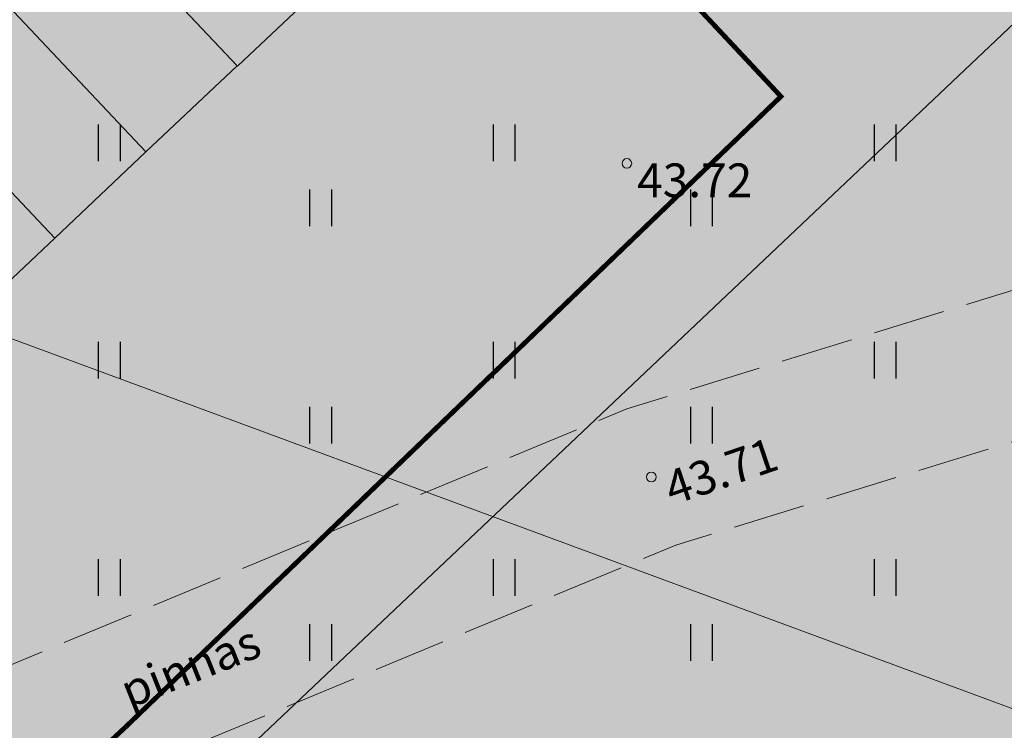
# Model space of a CAD drawing. Units: inches. Extents: x 544890 to 550000, y 6581877 to 6585018.
# Drawn here: x 547212 to 547232, y 6582494 to 6582509 of the extents above; entities that cross this region are included whole.
import ezdxf

# ---------------------------------------------------------------- set-up
doc = ezdxf.new("R2010")
doc.units = ezdxf.units.IN
doc.header["$MEASUREMENT"] = 0
doc.linetypes.add('22081_geo$0$PINNASTEE', pattern=[4, 3, -1])
for name, color, linetype in [('1sillused', 7, 'Continuous'), ('dp_hoonestus', 7, 'Continuous'), ('dp_transp_tee_avalikuks', 174, 'Continuous'), ('DTRASS', 7, 'Continuous'), ('HALJASTUS', 92, 'Continuous'), ('KORGUS-EH2000', 7, 'Continuous'), ('OPT-hooned', 7, 'Continuous')]:
    doc.layers.add(name, color=color, linetype=linetype)
doc.layers.add('22081_geo$0$TEE', color=7, linetype='Continuous', lineweight=9)
doc.layers.add('_hoone alune pind_Pen_No__1', color=7, linetype='Continuous', lineweight=13)
doc.styles.add('22081_geo$0$romans', font='romans.shx')
doc.styles.add('ITALIC', font='italic.shx')
doc.styles.add('romans', font='romans.shx')
doc.linetypes.add('-D-', pattern='A,10,-1.5,["D",romans,S=1.4,R=0,X=-0.7,Y=-0.7],-1.5,10,-3', length=26)

# ---------------------------------------------------------------- blocks, each defined once
blk = doc.blocks.new('A$C7466080b')
at = {"layer": '22081_geo$0$TEE', "linetype": '22081_geo$0$PINNASTEE', "ltscale": 0.5, "flags": 128}
for points in [[(547044.204, 6582422.927), (547062.979, 6582428.983), (547080.566, 6582435.811), (547100.32, 6582443.971), (547118.004, 6582451.641), (547137.914, 6582460.879), (547148.268, 6582466.427), (547185.914, 6582484.455), (547201.005, 6582491.083), (547224.524, 6582500.856), (547244.452, 6582506.987), (547265.609, 6582514.836)], [(547045.125, 6582420.071), (547063.984, 6582426.155), (547081.682, 6582433.026), (547101.489, 6582441.208), (547119.233, 6582448.904), (547139.255, 6582458.194), (547149.625, 6582463.751), (547187.165, 6582481.728), (547202.184, 6582488.324), (547225.543, 6582498.031), (547245.51, 6582504.173), (547266.938, 6582510.651)]]:
    blk.add_lwpolyline(points, dxfattribs=at)
at = {"layer": '22081_geo$0$TEE', "linetype": 'Continuous', "ltscale": 0.5, "style": '22081_geo$0$romans'}
blk.add_text('pinnas', height=0.7, rotation=21.7296, dxfattribs=at).set_placement((547214.207, 6582494.637))
blk = doc.blocks.new('p5')
at = {"layer": '_hoone alune pind_Pen_No__1', "color": 7, "linetype": 'Continuous', "lineweight": 18, "flags": 128}
for points in [[(-9.761, 6.142), (-11.147, 8.342), (-6.917, 11.007), (-5.53, 8.808)], [(-8.374, 3.942), (-9.761, 6.142), (-5.53, 8.808), (-4.144, 6.608)], [(-6.995, 1.739), (-8.381, 3.938), (-4.151, 6.604), (-2.764, 4.404)], [(-5.616, -0.466), (-7.002, 1.734), (-2.772, 4.399), (-1.386, 2.2)], [(-4.23, -2.666), (-5.616, -0.466), (-1.386, 2.2), (0, 0)]]:
    blk.add_lwpolyline(points, close=True, dxfattribs=at)
blk = doc.blocks.new('HEIN')
at = {"color": 0, "linetype": 'Continuous'}
for p, q in [((-0.455, 0.761), (-0.455, -0.761)), ((0.455, 0.761), (0.455, -0.761))]:
    blk.add_line(p, q, dxfattribs=at)

msp = doc.modelspace()

# ---------------------------------------------------------------- hatches: boundary and pattern name
at = {"layer": '1sillused', "true_color": 0xd7ebd2}
h = msp.add_hatch(color=254, dxfattribs=at)
h.dxf.hatch_style = 1
h.paths.add_polyline_path([(547197.62427, 6582505.61279), (547199.13187, 6582510.35965), (547216.35328, 6582517.96009), (547248.16593, 6582525.89082), (547252.03963, 6582524.72207), (547260.82735, 6582509.6582), (547268.96818, 6582422.81105), (547228.63, 6582419.4), (547208.38022, 6582469.4001), (547206.00015, 6582483.5708), (547203.04634, 6582492.3705)])
at = {"layer": '1sillused', "true_color": 0xc7c8ca}
h = msp.add_hatch(color=9, dxfattribs=at)
h.dxf.hatch_style = 1
edge = h.paths.add_edge_path()
edge.add_arc((547274.94838, 6582424.06671), 3.62723, 21.467332, 104.41513)
edge.add_line((547274.04539, 6582427.57974), (547268.4292, 6582427.00303))
edge.add_line((547268.4292, 6582427.00303), (547256.80625, 6582425.96657))
edge.add_line((547256.80625, 6582425.96657), (547234.56939, 6582423.9167))
edge.add_arc((547233.81114, 6582432.73968), 8.8555, 207.335948, 274.911933, ccw=False)
edge.add_line((547225.94454, 6582428.67318), (547208.8663, 6582470.78882))
edge.add_arc((547205.40857, 6582473.80998), 4.59166, 318.854968, 371.060145)
edge.add_line((547209.91495, 6582474.69084), (547208.21028, 6582485.20756))
edge.add_arc((547204.96968, 6582483.19795), 3.81313, 31.804495, 110.048157)
edge.add_line((547203.6625, 6582486.78003), (547197.99507, 6582484.42213))
edge.add_line((547197.99507, 6582484.42213), (547195.97694, 6582488.80005))
edge.add_line((547195.97694, 6582488.80005), (547202.97599, 6582492.01912))
edge.add_arc((547198.77716, 6582497.02973), 6.53731, 309.962531, 347.86281)
edge.add_arc((547201.81816, 6582496.30461), 3.41253, 349.030329, 376.458999)
edge.add_line((547205.09086, 6582497.27148), (547201.658, 6582500.90679))
edge.add_line((547201.658, 6582500.90679), (547218.6941, 6582516.94838))
edge.add_line((547218.6941, 6582516.94838), (547222.12696, 6582513.31306))
edge.add_line((547222.12696, 6582513.31306), (547227.71893, 6582507.33511))
edge.add_line((547227.71893, 6582507.33511), (547214.13673, 6582494.26292))
edge.add_arc((547217.40408, 6582490.4127), 5.04974, 130.318362, 193.961629)
edge.add_line((547212.50352, 6582489.19433), (547215.18262, 6582473.91155))
edge.add_line((547215.18262, 6582473.91155), (547219.77652, 6582475.7796))
edge.add_line((547219.77652, 6582475.7796), (547237.08769, 6582433.12914))
edge.add_line((547237.08769, 6582433.12914), (547232.45598, 6582431.24572))
edge.add_arc((547235.94738, 6582432.93502), 3.87861, 205.819789, 280.700503)
edge.add_line((547236.66754, 6582429.12385), (547255.23266, 6582430.69295))
edge.add_arc((547254.60594, 6582432.88225), 2.27724, 285.97459, 363.021613)
edge.add_line((547256.88001, 6582433.00229), (547263.91691, 6582433.71831))
edge.add_line((547263.91691, 6582433.71831), (547264.00503, 6582432.54928))
edge.add_line((547264.00503, 6582432.54928), (547273.5034, 6582433.58524))
edge.add_arc((547273.52288, 6582437.24742), 3.66224, 269.695118, 367.200641)
edge.add_line((547277.15624, 6582437.70646), (547278.32397, 6582425.39417))
at = {"layer": 'dp_hoonestus', "true_color": 0xe2dada, "transparency": 33554687}
h = msp.add_hatch(color=254, dxfattribs=at)
h.dxf.hatch_style = 1
h.paths.add_polyline_path([(547239.86865, 6582431.50858), (547263.91691, 6582433.71831), (547256.90967, 6582508.43564), (547254.3013, 6582512.88378), (547232.35631, 6582511.0581), (547232.56509, 6582508.86896), (547215.17479, 6582492.39536)])

# ---------------------------------------------------------------- linework, layer by layer
at = {"layer": 'dp_transp_tee_avalikuks', "const_width": 0.1}
msp.add_lwpolyline([(547209.91495, 6582474.69084), (547208.21028, 6582485.20756, 0.35531552), (547203.6625, 6582486.78003), (547197.99507, 6582484.42213), (547195.97694, 6582488.80005), (547202.97599, 6582492.01912, 0.16689534), (547205.16834, 6582495.65524, 0.12025485), (547205.09086, 6582497.27148), (547201.658, 6582500.90679), (547218.6941, 6582516.94838), (547222.12696, 6582513.31306), (547222.12696, 6582513.31306), (547227.71893, 6582507.33511), (547227.71893, 6582507.33511), (547227.71893, 6582507.33511), (547227.71893, 6582507.33511), (547227.71893, 6582507.33511), (547227.71893, 6582507.33511), (547227.71893, 6582507.33511), (547214.13673, 6582494.26292, 0.28506161), (547212.50352, 6582489.19433), (547215.18262, 6582473.91155)], format="xyb", dxfattribs=at)
at = {"layer": 'DTRASS', "linetype": '-D-', "lineweight": 0, "ltscale": 0.5, "flags": 128}
msp.add_lwpolyline([(547194.47397, 6582508.70415), (547242.49087, 6582490.95108)], dxfattribs=at)
at = {"layer": 'KORGUS-EH2000', "linetype": 'Continuous', "lineweight": 0}
for centre in [(547224.52462, 6582505.9463), (547225.03337, 6582499.44376)]:
    msp.add_circle(centre, 0.1, dxfattribs=at)
at = {"layer": 'OPT-hooned', "color": 7, "elevation": 57.547}
msp.add_lwpolyline([(547239.86865, 6582431.50858), (547263.91691, 6582433.71831), (547256.90967, 6582508.43564), (547256.90967, 6582508.43564), (547254.3013, 6582512.88378), (547232.35631, 6582511.0581), (547232.35631, 6582511.0581), (547232.56509, 6582508.86896), (547215.17479, 6582492.39536), (547239.86865, 6582431.50858), (547239.86865, 6582431.50858)], dxfattribs=at)

# ---------------------------------------------------------------- block references
msp.add_blockref('A$C7466080b', (0, 0))
at = {"layer": 'dp_transp_tee_avalikuks', "rotation": 281.1424364903659}
for p in [(547212.66373, 6582504.39973), (547205.09086, 6582497.27148)]:
    msp.add_blockref('p5', p, dxfattribs=at)
at = {"layer": 'HALJASTUS', "xscale": 0.5, "yscale": 0.5, "zscale": 0.45}
for p in [(547213.79351, 6582506.37525), (547221.97678, 6582506.37525), (547229.8763, 6582506.37563), (547218.17228, 6582505.02387), (547226.06841, 6582505.02387), (547213.79351, 6582501.86754), (547221.97678, 6582501.86754), (547229.8763, 6582501.86792), (547218.17228, 6582500.51616), (547226.06841, 6582500.51616), (547213.79351, 6582497.35983), (547221.97678, 6582497.35983), (547229.8763, 6582497.36021), (547218.17228, 6582496.00845), (547226.06841, 6582496.00845)]:
    msp.add_blockref('HEIN', p, dxfattribs=at)

# ---------------------------------------------------------------- texts
at = {"layer": 'KORGUS-EH2000', "linetype": 'Continuous', "lineweight": 0, "style": 'ITALIC'}
msp.add_text(' 43.72', height=0.7, dxfattribs=at).set_placement((547224.52462, 6582505.2463))
msp.add_text(' 43.71', height=0.7, rotation=18.722814, dxfattribs=at).set_placement((547225.25807, 6582498.7808))

doc.saveas('drawing.dxf')
